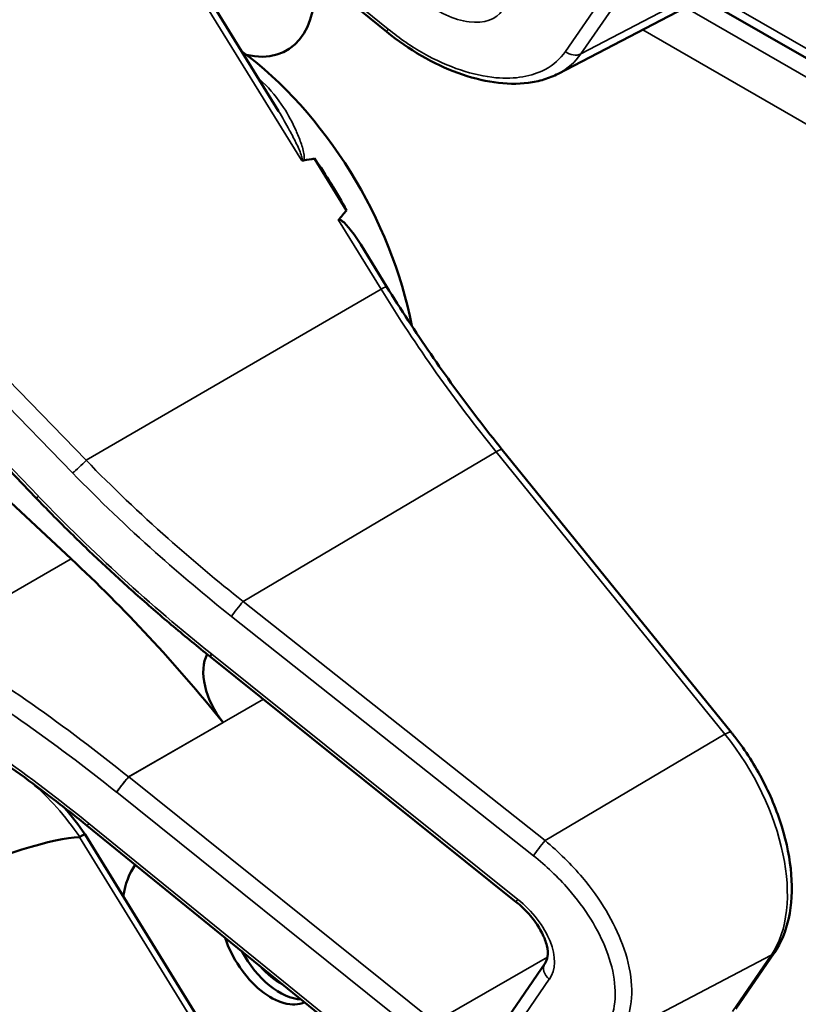
# Model space of a CAD drawing. Units: inches. Extents: x 1 to 153, y 1 to 118.
# Drawn here: x 135 to 136, y 100 to 102 of the extents above; entities that cross this region are included whole.
import ezdxf

# ---------------------------------------------------------------- set-up
doc = ezdxf.new("R2010")
doc.units = ezdxf.units.IN
doc.header["$LTSCALE"] = 7
doc.header["$MEASUREMENT"] = 0
doc.layers.add('Visible (ANSI)', color=7, linetype='Continuous', lineweight=50)
doc.layers.add('Visible Narrow (ANSI)', color=7, linetype='Continuous', lineweight=35)

msp = doc.modelspace()

# ---------------------------------------------------------------- linework, layer by layer
at = {"layer": 'Visible (ANSI)'}
for p, q in [((135.8831, 101.5048), (135.5583, 101.7683)), ((135.7658, 101.4186), (135.5559, 101.7591)), ((136.0691, 101.4593), (136.234, 101.5454)), ((137.4183, 100.8526), (136.2258, 101.5411)), ((135.5025, 100.9993), (135.0671, 101.4527)), ((135.8394, 101.311), (135.8048, 101.3672)), ((135.5407, 100.933), (135.1315, 101.3152)), ((135.8829, 101.2286), (135.855, 101.2739)), ((136.2567, 100.7448), (136.0084, 101.0513)), ((135.6918, 100.8267), (135.6915, 100.8269)), ((136.0235, 100.5606), (135.6918, 100.8267)), ((135.8831, 100.3797), (135.5583, 100.6432)), ((135.7658, 100.2935), (135.5559, 100.6339)), ((136.2616, 100.4449), (136.3036, 100.5059)), ((136.0042, 100.4206), (136.0549, 100.4942))]:
    msp.add_line(p, q, dxfattribs=at)
for centre, major_axis, ratio, start_param, end_param in [((135.7006, 101.6129), (0.074, -0.1282), 0.57735, 5.790687, 7.198517), ((135.6971, 101.2492), (-0.155, 0.2685), 0.57735, 4.165257, 5.366606), ((129.4345, 97.6335), (-6.4244, -3.7266), 0.04169, 3.249578, 3.262897), ((135.6759, 101.2369), (-0.155, 0.2685), 0.57735, 4.655428, 4.869165), ((129.4345, 97.6335), (-6.4244, -3.7266), 0.04169, 3.020538, 3.035842), ((135.2974, 100.1631), (-0.5835, 1.0106), 0.57735, 4.980359, 5.198422), ((135.7266, 100.7859), (-0.03, 0.052), 0.57735, 0.33164, 1.8364), ((131.631, 98.3412), (3.9375, 2.284), 0.04169, 0.076675, 0.49263), ((135.7006, 100.4878), (-0.074, 0.1282), 0.57735, 0.255558, 0.624606), ((135.7575, 100.5207), (0.039, -0.0675), 0.57735, 4.373316, 6.222352), ((135.7669, 100.5261), (0.039, -0.0675), 0.57735, 4.657771, 5.937898), ((135.7669, 100.5261), (-0.0325, 0.0563), 0.57735, 1.881404, 2.431079)]:
    msp.add_ellipse(centre, major_axis=major_axis, ratio=ratio, start_param=start_param, end_param=end_param, dxfattribs=at)
for points, knots in [([(136.0691, 101.4593), (136.0642, 101.4568), (136.059, 101.4547), (136.0481, 101.4514), (136.0424, 101.4502), (136.0248, 101.4479), (136.0124, 101.4482), (135.9867, 101.4519), (135.9735, 101.4553), (135.947, 101.465), (135.9337, 101.4713), (135.9077, 101.4864), (135.8951, 101.4951), (135.8831, 101.5048)], [0.295423, 0.295423, 0.295423, 0.295423, 0.423912, 0.423912, 0.552401, 0.552401, 0.809379, 0.809379, 1.066357, 1.066357, 1.323335, 1.323335, 1.580313, 1.580313, 1.580313, 1.580313]), ([(135.7905, 101.3656), (135.7905, 101.3656), (135.7905, 101.3656), (135.7908, 101.3654), (135.7911, 101.3653), (135.7916, 101.3651), (135.7919, 101.3651), (135.7924, 101.365), (135.7927, 101.3651), (135.7929, 101.3651)], [-0.000044042, -0.000044042, -0.000044042, -0.000044042, 0, 0, 0.002429277, 0.002429277, 0.004561471, 0.004561471, 0.006961386, 0.006961386, 0.006961386, 0.006961386]), ([(135.8307, 101.3005), (135.8308, 101.3006), (135.8309, 101.3007), (135.831, 101.3008), (135.8312, 101.3009), (135.8314, 101.3009), (135.8319, 101.3009), (135.8322, 101.3009), (135.833, 101.3006), (135.8335, 101.3003), (135.8373, 101.2979), (135.8405, 101.294), (135.8472, 101.2857), (135.8513, 101.28), (135.855, 101.2739)], [0.54959592, 0.54959592, 0.54959592, 0.54959592, 0.55097913, 0.55097913, 0.55097913, 0.55325446, 0.55325446, 0.55552979, 0.55552979, 0.56008045, 0.56008045, 0.59290073, 0.59290073, 0.64402227, 0.64402227, 0.64402227, 0.64402227]), ([(136.0084, 101.0513), (135.9994, 101.0624), (135.9906, 101.0736), (135.973, 101.0965), (135.9644, 101.108), (135.9474, 101.1314), (135.939, 101.1433), (135.9225, 101.1672), (135.9144, 101.1793), (135.8984, 101.2038), (135.8906, 101.2161), (135.8829, 101.2286)], [6.2831853, 6.2831853, 6.2831853, 6.2831853, 6.3267978, 6.3267978, 6.3704104, 6.3704104, 6.4140229, 6.4140229, 6.4576354, 6.4576354, 6.5012479, 6.5012479, 6.5012479, 6.5012479]), ([(135.6915, 100.8269), (135.6782, 100.8376), (135.665, 100.8484), (135.6388, 100.8704), (135.6259, 100.8816), (135.6003, 100.9043), (135.5877, 100.9158), (135.5627, 100.9392), (135.5504, 100.951), (135.5262, 100.9749), (135.5142, 100.987), (135.5025, 100.9993)], [-1.5754672, -1.5754672, -1.5754672, -1.5754672, -1.5309205, -1.5309205, -1.4863738, -1.4863738, -1.4418271, -1.4418271, -1.3972804, -1.3972804, -1.3527337, -1.3527337, -1.3527337, -1.3527337]), ([(135.5583, 100.6432), (135.5464, 100.6529), (135.5343, 100.6624), (135.51, 100.6811), (135.4978, 100.6903), (135.4731, 100.7083), (135.4606, 100.7171), (135.4356, 100.7343), (135.423, 100.7428), (135.3976, 100.7593), (135.3849, 100.7673), (135.3721, 100.7751)], [-1.5803128, -1.5803128, -1.5803128, -1.5803128, -1.5366571, -1.5366571, -1.4930014, -1.4930014, -1.4493458, -1.4493458, -1.4056901, -1.4056901, -1.3620344, -1.3620344, -1.3620344, -1.3620344]), ([(136.3036, 100.5059), (136.3109, 100.5165), (136.3161, 100.5292), (136.3223, 100.5577), (136.3231, 100.5737), (136.3205, 100.6073), (136.317, 100.6249), (136.3061, 100.6601), (136.2987, 100.6777), (136.2808, 100.7116), (136.2702, 100.7278), (136.2579, 100.7433), (136.2573, 100.744), (136.2567, 100.7448)], [1.570796, 1.570796, 1.570796, 1.570796, 1.868868, 1.868868, 2.183028, 2.183028, 2.497187, 2.497187, 2.811346, 2.811346, 3.125505, 3.125505, 3.141593, 3.141593, 3.141593, 3.141593]), ([(135.5559, 100.6339), (135.5559, 100.634), (135.5558, 100.634), (135.5553, 100.6339), (135.5546, 100.6336), (135.5527, 100.6327), (135.5515, 100.632), (135.5501, 100.6312)], [-0.03649521, -0.03649521, -0.03649521, -0.03649521, -0.02975295, -0.02975295, -0.01487377, -0.01487377, 0, 0, 0, 0]), ([(136.0549, 100.4942), (136.0561, 100.496), (136.0571, 100.4984), (136.0579, 100.5048), (136.0577, 100.5088), (136.0557, 100.5175), (136.054, 100.5221), (136.0491, 100.5318), (136.0459, 100.537), (136.038, 100.5471), (136.0333, 100.5522), (136.0266, 100.5581), (136.0251, 100.5594), (136.0235, 100.5606)], [0, 0, 0, 0, 0.314159, 0.314159, 0.616949, 0.616949, 0.894854, 0.894854, 1.183102, 1.183102, 1.483455, 1.483455, 1.570796, 1.570796, 1.570796, 1.570796])]:
    msp.add_open_spline(points, degree=3, knots=knots, dxfattribs=at)
for points in [[(135.5559, 100.6339), (135.549, 100.6441), (135.5415, 100.6538), (135.5337, 100.6628)], [(135.5501, 100.6312), (135.55, 100.6312), (135.5499, 100.6311), (135.5497, 100.6311)]]:
    msp.add_open_spline(points, degree=3, dxfattribs=at)
at = {"layer": 'Visible Narrow (ANSI)'}
for p, q in [((135.8847, 101.5076), (135.56, 101.7711)), ((135.5497, 101.7563), (135.7905, 101.3656)), ((136.2581, 101.567), (136.0936, 101.4808)), ((135.0216, 101.5625), (135.5424, 101.0262)), ((135.557, 101.0399), (135.0553, 101.5565)), ((136.1189, 101.5444), (136.0769, 101.4835)), ((137.4118, 100.8669), (136.2354, 101.5461)), ((136.0936, 101.4808), (136.1355, 101.5417)), ((137.4339, 100.8231), (136.2072, 101.5313)), ((136.1607, 101.5071), (137.4118, 100.7848)), ((135.5055, 101.0008), (135.0701, 101.4542)), ((135.8307, 101.3005), (135.8769, 101.2255)), ((135.557, 101.0399), (135.8769, 101.2255)), ((135.7273, 100.8868), (136.0016, 101.0492)), ((136.0016, 101.0492), (136.2499, 100.7427)), ((135.3903, 100.8462), (135.5407, 100.933)), ((136.0548, 100.6272), (135.7273, 100.8868)), ((135.7147, 100.8705), (136.0421, 100.6109)), ((136.0251, 100.5634), (135.6933, 100.8295)), ((135.6032, 100.6963), (135.7493, 100.7806)), ((135.7055, 100.7555), (135.6031, 100.6964)), ((136.2499, 100.7427), (136.0548, 100.6272)), ((135.935, 100.4302), (135.6032, 100.6963)), ((135.5902, 100.6798), (135.9219, 100.4137)), ((135.8847, 100.3824), (135.56, 100.6459)), ((135.5497, 100.6311), (135.7905, 100.2404)), ((136.0574, 100.5009), (135.935, 100.4302)), ((136.1355, 100.4166), (136.3001, 100.5028)), ((136.3001, 100.5028), (136.2581, 100.4419)), ((136.0087, 100.4032), (136.0594, 100.4768))]:
    msp.add_line(p, q, dxfattribs=at)
for centre, major_axis, ratio, start_param, end_param in [((135.9482, 101.5769), (0.0587, -0.051), 0.592483, 4.779076, 6.349873), ((135.8925, 101.5165), (-0.0095, -0.0116), 0.049551, 5.621265, 6.283185), ((136.0847, 101.4924), (0.0124, -0.0085), 0.787356, 4.620154, 5.889992), ((135.6865, 101.2431), (-0.155, 0.2685), 0.57735, 5.21192, 5.233023), ((135.7513, 101.4602), (0.0101, 0.0111), 0.391113, 3.890035, 4.034281), ((135.8702, 101.2207), (0.0128, 0.0079), 0.040732, 0, 0.989636), ((136.3516, 101.5572), (0.5003, -0.8665), 0.57735, 4.762296, 4.980359), ((135.9968, 101.0418), (0.0117, 0.0094), 0.216188, 0, 0.972991), ((135.5502, 101.0351), (0.0108, 0.0104), 0.102033, 3.806643, 5.286798), ((135.5133, 101.0097), (-0.0108, -0.0104), 0.109082, 0, 0.665641), ((136.0745, 101.3928), (-0.8623, 0.7495), 0.592483, 1.419421, 1.642155), ((135.7225, 100.8794), (0.0093, 0.0118), 0.064008, 0.941912, 2.47903), ((135.1949, 100.1039), (-0.9087, 0.7963), 0.592834, 4.781551, 4.999614), ((135.1871, 100.095), (-0.901, 0.7831), 0.592483, 4.779092, 4.997139), ((135.7009, 100.8387), (-0.0094, -0.0117), 0.06033, 5.620802, 6.283185), ((135.7012, 100.8384), (-0.0094, -0.0117), 0.056782, 5.620964, 6.283185), ((135.6671, 100.7915), (-0.0587, 0.051), 0.592483, 4.779076, 4.783747), ((136.245, 100.7353), (0.0117, 0.0094), 0.216188, 0, 0.972991), ((136.1836, 100.6465), (0.0947, -0.1641), 0.57735, 0.26797, 1.838766), ((135.4677, 100.5563), (0.095, -0.1645), 0.57735, 1.695622, 2.131065), ((135.598, 100.6887), (0.0094, 0.0117), 0.056782, 0.908575, 2.479372), ((135.6242, 100.7267), (-0.0509, 0.0378), 0.583339, 1.58936, 1.591677), ((135.6164, 100.7178), (-0.0587, 0.051), 0.592483, 1.635354, 1.637484), ((135.5678, 100.6548), (-0.0095, -0.0116), 0.049551, 5.621265, 6.283185), ((136.0499, 100.6198), (0.0093, 0.0118), 0.064008, 0.941912, 2.47903), ((136.0329, 100.5723), (-0.0094, -0.0117), 0.056782, 5.620964, 6.283185), ((135.9989, 100.5254), (0.0587, -0.051), 0.592483, 0.066687, 1.637484), ((136.2912, 100.5144), (0.0124, -0.0085), 0.787356, 5.889992, 6.283185), ((136.0672, 100.4857), (-0.0124, 0.0085), 0.787356, 0, 1.478561)]:
    msp.add_ellipse(centre, major_axis=major_axis, ratio=ratio, start_param=start_param, end_param=end_param, dxfattribs=at)
for points, knots in [([(136.0769, 101.4835), (136.0714, 101.4754), (136.0639, 101.4688), (136.0405, 101.4563), (136.0221, 101.4532), (135.9771, 101.4572), (135.9497, 101.4664), (135.91, 101.4887), (135.897, 101.4976), (135.8847, 101.5076)], [0, 0, 0, 0, 0.289432, 0.289432, 0.752523, 0.752523, 1.30318, 1.30318, 1.580313, 1.580313, 1.580313, 1.580313]), ([(136.0691, 101.4593), (136.0693, 101.4594), (136.0695, 101.4595), (136.0794, 101.4648), (136.0875, 101.472), (136.0936, 101.4808)], [-0.2954235, -0.2954235, -0.2954235, -0.2954235, -0.2894319, -0.2894319, 0, 0, 0, 0]), ([(135.7929, 101.3651), (135.7929, 101.3652), (135.793, 101.3652), (135.7939, 101.3668), (135.7937, 101.3689), (135.793, 101.3755), (135.7915, 101.3801), (135.7884, 101.3891), (135.7866, 101.3935), (135.7808, 101.4064), (135.7763, 101.4148), (135.7647, 101.4327), (135.7572, 101.4421), (135.7483, 101.4502)], [0.0868809, 0.0868809, 0.0868809, 0.0868809, 0.087268, 0.087268, 0.1046164, 0.1046164, 0.1453425, 0.1453425, 0.1860686, 0.1860686, 0.2675208, 0.2675208, 0.3721449, 0.3721449, 0.3721449, 0.3721449]), ([(135.7658, 101.4186), (135.77, 101.4119), (135.774, 101.4049), (135.7801, 101.3935), (135.7824, 101.389), (135.7867, 101.3802), (135.7888, 101.3757), (135.7909, 101.3695), (135.7916, 101.3676), (135.7913, 101.3659), (135.791, 101.3655), (135.7905, 101.3656)], [-0.2515165, -0.2515165, -0.2515165, -0.2515165, -0.1860686, -0.1860686, -0.1453425, -0.1453425, -0.1046164, -0.1046164, -0.087268, -0.087268, -0.0800192, -0.0800192, -0.0800192, -0.0800192]), ([(135.7273, 100.8868), (135.6995, 100.9087), (135.6723, 100.9315), (135.6152, 100.9823), (135.5855, 101.0107), (135.557, 101.0399)], [-1.5803128, -1.5803128, -1.5803128, -1.5803128, -1.4791929, -1.4791929, -1.3620344, -1.3620344, -1.3620344, -1.3620344]), ([(135.5424, 101.0262), (135.5712, 100.9965), (135.6013, 100.9677), (135.659, 100.916), (135.6866, 100.8928), (135.7147, 100.8705)], [1.3620344, 1.3620344, 1.3620344, 1.3620344, 1.4791929, 1.4791929, 1.5803128, 1.5803128, 1.5803128, 1.5803128]), ([(135.56, 100.6459), (135.528, 100.6718), (135.4953, 100.6966), (135.4324, 100.7408), (135.4024, 100.7605), (135.3721, 100.779)], [-1.5803128, -1.5803128, -1.5803128, -1.5803128, -1.4645259, -1.4645259, -1.3620344, -1.3620344, -1.3620344, -1.3620344]), ([(135.59, 100.6799), (135.5907, 100.6809), (135.5916, 100.6821), (135.5937, 100.6848), (135.5948, 100.6863), (135.5972, 100.6894), (135.5985, 100.6909), (135.6009, 100.6939), (135.6021, 100.6952), (135.6031, 100.6964)], [0, 0, 0, 0, 0.25, 0.25, 0.5, 0.5, 0.75, 0.75, 0.9996162, 0.9996162, 0.9996162, 0.9996162]), ([(136.1355, 100.4166), (136.1402, 100.4234), (136.1437, 100.4312), (136.1514, 100.461), (136.149, 100.4872), (136.1298, 100.5388), (136.1148, 100.564), (136.0833, 100.6015), (136.0695, 100.6151), (136.0548, 100.6272)], [0, 0, 0, 0, 0.22408, 0.22408, 0.776311, 0.776311, 1.271081, 1.271081, 1.580313, 1.580313, 1.580313, 1.580313]), ([(136.0421, 100.6109), (136.0559, 100.5999), (136.0688, 100.5877), (136.0983, 100.5537), (136.1126, 100.5308), (136.1308, 100.4838), (136.1333, 100.46), (136.1264, 100.4327), (136.1232, 100.4255), (136.1189, 100.4193)], [-1.580313, -1.580313, -1.580313, -1.580313, -1.271081, -1.271081, -0.776311, -0.776311, -0.22408, -0.22408, 0, 0, 0, 0])]:
    msp.add_open_spline(points, degree=3, knots=knots, dxfattribs=at)

doc.saveas('drawing.dxf')
